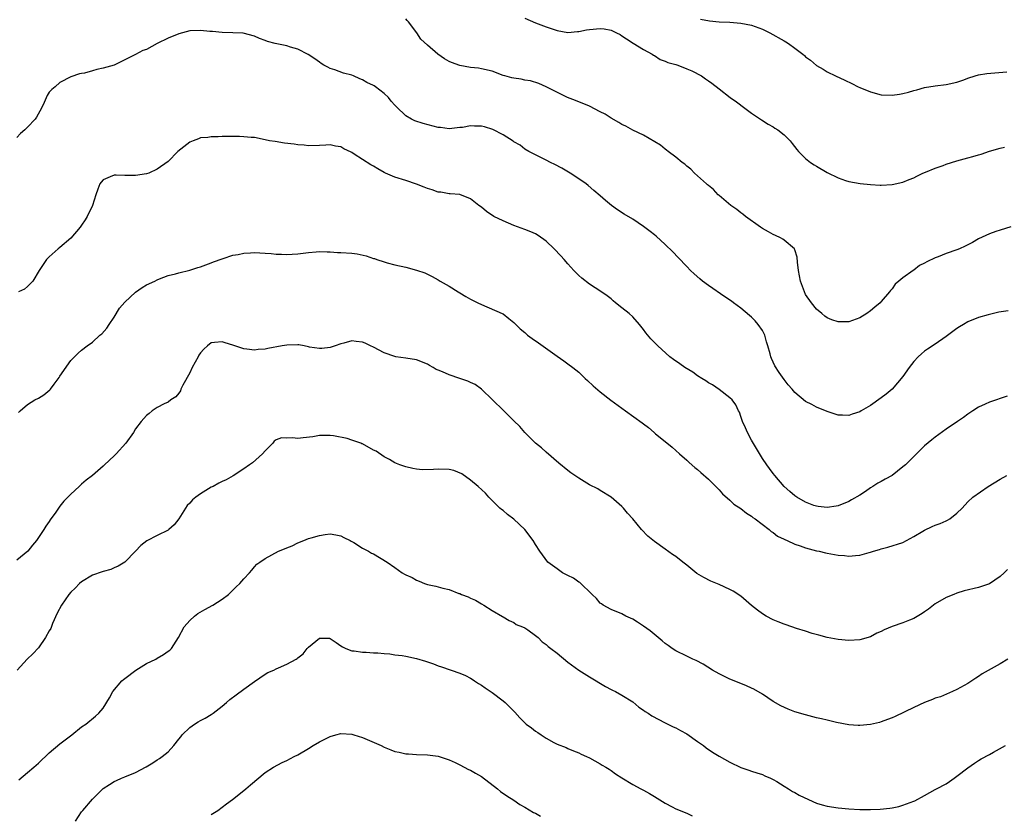
# Model space of a CAD drawing. Units: inches. Extents: x 2577000 to 2580000, y 1527000 to 1530000.
# Drawn here: x 2577874 to 2578056, y 1529692 to 1529839 of the extents above; entities that cross this region are included whole.
import ezdxf

# ---------------------------------------------------------------- set-up
doc = ezdxf.new("R2010")
doc.units = ezdxf.units.IN
doc.header["$MEASUREMENT"] = 0
doc.layers.add('LD25771527_10ft', color=112, linetype='Continuous')

msp = doc.modelspace()

# ---------------------------------------------------------------- linework, layer by layer
at = {"layer": 'LD25771527_10ft'}
for points, elevation in [([(2578057, 1529801.03), (2578055, 1529800.47), (2578054.2, 1529800.2), (2578053, 1529799.75), (2578051, 1529798.82), (2578049.86, 1529798.14), (2578049, 1529797.72), (2578048.54, 1529797.46), (2578047.48, 1529797), (2578047, 1529796.81), (2578045, 1529796.12), (2578043.52, 1529795.52), (2578043, 1529795.34), (2578041.4, 1529794.6), (2578041, 1529794.33), (2578040.09, 1529793.91), (2578039, 1529793.06), (2578038.9, 1529793), (2578037, 1529791.63), (2578036.23, 1529791), (2578035.58, 1529790.42), (2578035, 1529789.57), (2578034.73, 1529789.27), (2578034.55, 1529789), (2578033, 1529787.21), (2578032.8, 1529787), (2578031.79, 1529786.2), (2578031, 1529785.5), (2578030.32, 1529785), (2578029, 1529784.21), (2578027, 1529783.48), (2578025, 1529783.44), (2578023.86, 1529783.86), (2578023, 1529784.2), (2578022.54, 1529784.54), (2578021.97, 1529785), (2578021, 1529785.84), (2578020.06, 1529787), (2578019, 1529788.56), (2578018.77, 1529789), (2578018.07, 1529791), (2578017.69, 1529793), (2578017.5, 1529794.5), (2578017.46, 1529795.46), (2578017, 1529796.77), (2578016.95, 1529796.95), (2578016.91, 1529797), (2578015, 1529798.62), (2578014.79, 1529798.79), (2578014.32, 1529799), (2578013.45, 1529799.45), (2578013, 1529799.65), (2578012.15, 1529800.15), (2578011, 1529800.78), (2578010.66, 1529801), (2578007.88, 1529803), (2578007.38, 1529803.38), (2578007, 1529803.65), (2578006.26, 1529804.26), (2578005.17, 1529805), (2578003, 1529806.84), (2578002.82, 1529807), (2578001.96, 1529807.96), (2578001, 1529808.7), (2578000.85, 1529808.85), (2578000.68, 1529809), (2577999, 1529810.53), (2577998.46, 1529811), (2577997.73, 1529811.73), (2577997, 1529812.3), (2577996.65, 1529812.65), (2577996.17, 1529813), (2577995, 1529813.93), (2577993.58, 1529815), (2577993.27, 1529815.27), (2577993, 1529815.45), (2577992.15, 1529816.15), (2577989, 1529818.06), (2577987.04, 1529818.96), (2577985.7, 1529819.7), (2577985, 1529819.98), (2577984.4, 1529820.4), (2577983, 1529821.19), (2577981.89, 1529821.89), (2577981, 1529822.38), (2577979, 1529823.37), (2577976.43, 1529824.43), (2577974.92, 1529825), (2577971, 1529826.96), (2577969.61, 1529827.61), (2577968.08, 1529828.08), (2577967, 1529828.21), (2577966.37, 1529828.37), (2577965, 1529828.57), (2577964.65, 1529828.65), (2577963.31, 1529829), (2577963, 1529829.1), (2577961, 1529829.85), (2577959, 1529830.33), (2577958.43, 1529830.43), (2577957, 1529830.58), (2577955, 1529830.94), (2577953.48, 1529831.48), (2577953, 1529831.69), (2577952.14, 1529832.14), (2577950.91, 1529833), (2577949, 1529834.7), (2577947.81, 1529835.81), (2577947.05, 1529837), (2577945.5, 1529839), (2577945.24, 1529839.24), (2577945, 1529839.55)], 8160), ([(2577967, 1529839.7), (2577969, 1529838.84), (2577971, 1529838.08), (2577973, 1529837.42), (2577975, 1529837.06), (2577976.79, 1529837.21), (2577977, 1529837.21), (2577978.47, 1529837.53), (2577979, 1529837.6), (2577981, 1529837.77), (2577981.72, 1529837.72), (2577983, 1529837.46), (2577983.98, 1529837), (2577984.65, 1529836.65), (2577985, 1529836.43), (2577985.84, 1529835.84), (2577987.06, 1529835.06), (2577989, 1529833.91), (2577990.61, 1529833), (2577990.83, 1529832.83), (2577991, 1529832.76), (2577992.07, 1529832.07), (2577993, 1529831.76), (2577993.51, 1529831.51), (2577995, 1529831.11), (2577995.32, 1529831), (2577997, 1529830.33), (2577997.92, 1529829.92), (2577999.74, 1529829), (2578000.49, 1529828.49), (2578001, 1529828.07), (2578001.65, 1529827.65), (2578003, 1529826.58), (2578005.04, 1529825), (2578006.19, 1529824.19), (2578007.75, 1529823), (2578009, 1529822.08), (2578010.84, 1529820.84), (2578012.07, 1529820.07), (2578013, 1529819.55), (2578013.32, 1529819.32), (2578013.83, 1529819), (2578015, 1529818.07), (2578016.11, 1529817), (2578016.49, 1529816.49), (2578017.37, 1529815.37), (2578017.71, 1529815), (2578019, 1529813.72), (2578019.91, 1529813), (2578020.56, 1529812.56), (2578021, 1529812.28), (2578023, 1529811.11), (2578025, 1529810.11), (2578026.36, 1529809.64), (2578027, 1529809.44), (2578029.1, 1529809.1), (2578031, 1529808.91), (2578032.78, 1529808.78), (2578033, 1529808.78), (2578035, 1529808.9), (2578037, 1529809.34), (2578038.16, 1529809.84), (2578039, 1529810.12), (2578039.55, 1529810.45), (2578040.7, 1529811), (2578041.19, 1529811.19), (2578043, 1529811.94), (2578044.43, 1529812.43), (2578045, 1529812.65), (2578047, 1529813.29), (2578049, 1529813.86), (2578049.92, 1529814.08), (2578051, 1529814.41), (2578051.49, 1529814.51), (2578053, 1529815.04), (2578055, 1529815.61), (2578055.81, 1529815.81)], 8150), ([(2577999.53, 1529839.53), (2578001.18, 1529839.18), (2578003.02, 1529839.02), (2578005, 1529838.94), (2578007, 1529838.77), (2578009, 1529838.38), (2578011, 1529837.66), (2578012.37, 1529837), (2578015, 1529835.48), (2578015.31, 1529835.31), (2578015.82, 1529835), (2578017, 1529834.15), (2578018.5, 1529833), (2578018.77, 1529832.77), (2578019, 1529832.54), (2578019.91, 1529831.91), (2578021, 1529830.95), (2578022.26, 1529830.26), (2578023, 1529829.78), (2578024.53, 1529829), (2578026.23, 1529828.23), (2578027.58, 1529827.58), (2578028.7, 1529827), (2578029, 1529826.87), (2578031, 1529826.05), (2578033, 1529825.52), (2578035, 1529825.44), (2578036.35, 1529825.65), (2578037, 1529825.76), (2578038.01, 1529825.99), (2578039, 1529826.3), (2578039.58, 1529826.42), (2578041, 1529826.85), (2578043, 1529827.19), (2578045, 1529827.41), (2578047, 1529827.85), (2578048.3, 1529828.3), (2578049, 1529828.56), (2578050.36, 1529829), (2578051, 1529829.18), (2578052.56, 1529829.44), (2578056.23, 1529829.77)], 8140), ([(2578056.48, 1529785.52), (2578054.76, 1529785.24), (2578052.78, 1529784.78), (2578051, 1529784.29), (2578049, 1529783.48), (2578048.21, 1529783), (2578047.45, 1529782.55), (2578047, 1529782.26), (2578045, 1529780.73), (2578043, 1529779.36), (2578041.57, 1529778.43), (2578041, 1529778.03), (2578040.44, 1529777.56), (2578039.84, 1529777), (2578039, 1529776.11), (2578038.13, 1529775), (2578037, 1529773.37), (2578035, 1529771.02), (2578033.91, 1529770.09), (2578033, 1529769.39), (2578031, 1529767.99), (2578029.3, 1529767), (2578029, 1529766.81), (2578027.64, 1529766.36), (2578027, 1529766.1), (2578025.82, 1529766.18), (2578025, 1529766.17), (2578023, 1529766.88), (2578021, 1529767.69), (2578020.14, 1529768.14), (2578019, 1529768.74), (2578017, 1529770.4), (2578016.49, 1529771), (2578015.79, 1529771.79), (2578015, 1529772.77), (2578014.1, 1529774.1), (2578013.31, 1529775.31), (2578012.68, 1529776.68), (2578012.56, 1529777), (2578012.43, 1529777.57), (2578012.01, 1529779), (2578011.76, 1529779.76), (2578011.42, 1529781), (2578011, 1529781.84), (2578010.23, 1529783), (2578009.66, 1529783.66), (2578009, 1529784.36), (2578008.64, 1529784.64), (2578007, 1529786.01), (2578005.63, 1529787), (2578005.27, 1529787.27), (2578004.07, 1529788.07), (2578001, 1529790.17), (2577999.9, 1529791), (2577999.41, 1529791.41), (2577998.36, 1529792.36), (2577997.71, 1529793), (2577997, 1529793.72), (2577995.41, 1529795.41), (2577994.42, 1529796.42), (2577993, 1529797.8), (2577991.33, 1529799.33), (2577991, 1529799.6), (2577990.22, 1529800.22), (2577989, 1529801.15), (2577987, 1529802.45), (2577985.41, 1529803.41), (2577984.21, 1529804.21), (2577983.1, 1529805), (2577981.94, 1529805.94), (2577981, 1529806.79), (2577979.81, 1529807.81), (2577978.74, 1529808.74), (2577978.41, 1529809), (2577977, 1529809.96), (2577975.43, 1529811), (2577973.9, 1529811.9), (2577972.6, 1529812.6), (2577971.78, 1529813), (2577971, 1529813.41), (2577969, 1529814.37), (2577967.78, 1529815), (2577967, 1529815.46), (2577966.16, 1529816.16), (2577965, 1529816.79), (2577964.89, 1529816.89), (2577963, 1529818.1), (2577961.09, 1529819.09), (2577959.57, 1529819.57), (2577959, 1529819.69), (2577957.7, 1529819.7), (2577957, 1529819.76), (2577955.48, 1529819.48), (2577955, 1529819.44), (2577953, 1529819.23), (2577951.43, 1529819.43), (2577951, 1529819.47), (2577948.19, 1529820.19), (2577946.69, 1529820.69), (2577946.06, 1529821), (2577945, 1529821.58), (2577943.25, 1529823.25), (2577943, 1529823.59), (2577942.31, 1529824.31), (2577941.82, 1529825), (2577941, 1529825.75), (2577939.39, 1529827), (2577939.14, 1529827.14), (2577939, 1529827.25), (2577937.8, 1529827.8), (2577937, 1529828.28), (2577936.47, 1529828.47), (2577935.3, 1529829), (2577935, 1529829.11), (2577933.5, 1529829.5), (2577931.86, 1529830.14), (2577931, 1529830.4), (2577930.59, 1529830.59), (2577929.85, 1529831), (2577929.32, 1529831.32), (2577929, 1529831.54), (2577928.17, 1529832.17), (2577926.94, 1529832.94), (2577925, 1529833.95), (2577923.67, 1529834.33), (2577923, 1529834.56), (2577920.82, 1529835), (2577919.39, 1529835.39), (2577919, 1529835.58), (2577917.9, 1529835.9), (2577917, 1529836.38), (2577914.93, 1529836.93), (2577913, 1529837), (2577911, 1529837.04), (2577909.24, 1529837.24), (2577908.76, 1529837.24), (2577907, 1529837.42), (2577905, 1529837.33), (2577903, 1529836.82), (2577901, 1529836.01), (2577898.98, 1529835), (2577897, 1529833.92), (2577896.32, 1529833.68), (2577894.96, 1529832.96), (2577893, 1529831.98), (2577891, 1529831.02), (2577889, 1529830.41), (2577887.79, 1529830.21), (2577887, 1529829.94), (2577885.51, 1529829.51), (2577885, 1529829.47), (2577884.61, 1529829.39), (2577883, 1529828.84), (2577881, 1529827.79), (2577880.11, 1529827), (2577879.49, 1529826.51), (2577879, 1529825.97), (2577878.62, 1529825.38), (2577878.09, 1529824.09), (2577877.57, 1529823), (2577876.64, 1529821.36), (2577876.4, 1529821), (2577875, 1529819.5), (2577874.48, 1529819), (2577873.67, 1529818.33), (2577873, 1529817.59)], 8170), ([(2578056.28, 1529769.72), (2578053, 1529768.61), (2578052.25, 1529768.25), (2578051, 1529767.69), (2578049.93, 1529767), (2578049.39, 1529766.61), (2578049, 1529766.37), (2578048.23, 1529765.77), (2578047.13, 1529765), (2578045, 1529763.58), (2578043, 1529762.12), (2578042.37, 1529761.63), (2578041, 1529760.48), (2578037.46, 1529757), (2578037, 1529756.6), (2578035, 1529755.04), (2578033.69, 1529754.31), (2578033, 1529753.9), (2578032.39, 1529753.61), (2578031.46, 1529753), (2578031, 1529752.71), (2578030.06, 1529752.06), (2578029, 1529751.38), (2578027.48, 1529750.52), (2578027, 1529750.19), (2578025, 1529749.39), (2578024.67, 1529749.33), (2578023, 1529749.07), (2578021.3, 1529749.29), (2578021, 1529749.31), (2578020.52, 1529749.48), (2578019, 1529750.06), (2578017.37, 1529751), (2578017, 1529751.25), (2578016.08, 1529752.08), (2578015, 1529752.97), (2578013.28, 1529755), (2578013, 1529755.37), (2578012.33, 1529756.33), (2578011.81, 1529757), (2578011, 1529758.17), (2578009, 1529761.56), (2578008.21, 1529763), (2578007.85, 1529763.85), (2578007.3, 1529765), (2578007, 1529765.97), (2578006.73, 1529766.73), (2578006.58, 1529767), (2578006.08, 1529768.08), (2578005.39, 1529769), (2578005, 1529769.41), (2578003, 1529770.91), (2578001.78, 1529771.78), (2578001, 1529772.18), (2578000.53, 1529772.53), (2577999.77, 1529773), (2577999, 1529773.5), (2577998.14, 1529774.14), (2577996.65, 1529775), (2577995.71, 1529775.71), (2577994.52, 1529776.52), (2577993.87, 1529777), (2577991.64, 1529779), (2577990.33, 1529780.33), (2577989.43, 1529781.43), (2577989, 1529782.05), (2577988.27, 1529783), (2577987, 1529784.39), (2577986.33, 1529785), (2577985, 1529786.07), (2577983.8, 1529787), (2577983.37, 1529787.37), (2577983, 1529787.73), (2577982.29, 1529788.29), (2577981.11, 1529789.11), (2577979, 1529790.45), (2577977.57, 1529791.57), (2577977, 1529792.06), (2577976.52, 1529792.52), (2577976.11, 1529793), (2577975, 1529794.18), (2577974.33, 1529795), (2577973.7, 1529795.7), (2577972.47, 1529797), (2577971, 1529798.38), (2577969.47, 1529799.47), (2577969, 1529799.74), (2577968.13, 1529800.13), (2577967, 1529800.58), (2577965, 1529801.29), (2577963, 1529802.14), (2577961.31, 1529803), (2577959.92, 1529803.92), (2577959, 1529804.68), (2577958.53, 1529805), (2577957, 1529806.24), (2577955.02, 1529807.02), (2577953.19, 1529807.19), (2577953, 1529807.18), (2577951.46, 1529807.46), (2577951, 1529807.47), (2577949.91, 1529807.91), (2577949, 1529808.13), (2577948.42, 1529808.42), (2577946.96, 1529808.96), (2577945, 1529809.61), (2577943, 1529810.24), (2577941.24, 1529811), (2577941, 1529811.11), (2577939.8, 1529811.8), (2577939, 1529812.28), (2577938.53, 1529812.53), (2577937, 1529813.51), (2577935.46, 1529814.54), (2577935, 1529814.82), (2577934.87, 1529814.87), (2577933.52, 1529815.52), (2577933, 1529815.9), (2577932.02, 1529816.02), (2577931, 1529816.26), (2577930.19, 1529816.19), (2577929, 1529816.13), (2577927, 1529816.07), (2577926.17, 1529816.17), (2577925, 1529816.25), (2577924.35, 1529816.35), (2577922.57, 1529816.57), (2577920.83, 1529816.83), (2577919.76, 1529817), (2577919, 1529817.18), (2577917, 1529817.57), (2577916.41, 1529817.59), (2577915, 1529817.75), (2577914.24, 1529817.76), (2577913, 1529817.8), (2577911, 1529817.78), (2577910.26, 1529817.74), (2577909, 1529817.74), (2577908.38, 1529817.62), (2577907, 1529817.51), (2577906.64, 1529817.36), (2577905.62, 1529817), (2577905, 1529816.74), (2577902.81, 1529815), (2577901, 1529813.13), (2577899, 1529811.71), (2577897.44, 1529811), (2577897, 1529810.86), (2577895, 1529810.54), (2577893, 1529810.57), (2577891.37, 1529810.63), (2577891, 1529810.63), (2577890.29, 1529810.29), (2577889, 1529809.75), (2577888.65, 1529809.35), (2577888.38, 1529809), (2577888.02, 1529808.02), (2577887.61, 1529807), (2577887.01, 1529805), (2577886.05, 1529803), (2577885.63, 1529802.37), (2577885, 1529801.34), (2577884.76, 1529801), (2577883, 1529798.93), (2577881, 1529797.25), (2577880.68, 1529797), (2577879, 1529795.53), (2577878.48, 1529795), (2577877.16, 1529793), (2577875.96, 1529791), (2577875.51, 1529790.49), (2577875, 1529789.98), (2577874.46, 1529789.54), (2577873.34, 1529789)], 8180), ([(2577873.33, 1529766.67), (2577873.66, 1529767), (2577875, 1529768.14), (2577876.36, 1529769), (2577877, 1529769.36), (2577878.03, 1529769.97), (2577879.14, 1529770.86), (2577879.26, 1529771), (2577879.91, 1529771.91), (2577880.85, 1529773.15), (2577881, 1529773.4), (2577883, 1529776.28), (2577884.35, 1529777.65), (2577885, 1529778.21), (2577886.01, 1529779), (2577887, 1529779.69), (2577888.4, 1529781), (2577888.73, 1529781.27), (2577889.68, 1529782.32), (2577890.09, 1529783), (2577891, 1529784.31), (2577892.02, 1529785.98), (2577893, 1529787.13), (2577895, 1529788.95), (2577896.19, 1529789.81), (2577897, 1529790.3), (2577898.56, 1529791), (2577899, 1529791.26), (2577899.4, 1529791.4), (2577901, 1529792.04), (2577902.36, 1529792.36), (2577903, 1529792.56), (2577905, 1529793.02), (2577906.5, 1529793.5), (2577907, 1529793.64), (2577907.98, 1529794.02), (2577909, 1529794.38), (2577909.43, 1529794.57), (2577911, 1529795.13), (2577911.18, 1529795.18), (2577913, 1529795.81), (2577913.95, 1529795.95), (2577915, 1529796.21), (2577916.25, 1529796.25), (2577917, 1529796.32), (2577919, 1529796.2), (2577920.11, 1529796.11), (2577921, 1529796), (2577921.99, 1529795.99), (2577923, 1529795.91), (2577923.99, 1529795.99), (2577925, 1529796.04), (2577927, 1529796.31), (2577928.41, 1529796.41), (2577929, 1529796.47), (2577930.42, 1529796.42), (2577931, 1529796.43), (2577932.33, 1529796.33), (2577933, 1529796.32), (2577935, 1529796.17), (2577936.03, 1529796.03), (2577937.69, 1529795.69), (2577939, 1529795.22), (2577939.18, 1529795.18), (2577939.62, 1529795), (2577941, 1529794.58), (2577941.58, 1529794.42), (2577943, 1529794.05), (2577945, 1529793.59), (2577947, 1529793.06), (2577948.53, 1529792.53), (2577949.89, 1529791.89), (2577951, 1529791.25), (2577951.39, 1529791), (2577953, 1529790.1), (2577954.68, 1529789), (2577955, 1529788.82), (2577956.14, 1529788.14), (2577957, 1529787.65), (2577958.36, 1529787), (2577959, 1529786.67), (2577962.86, 1529785), (2577963, 1529784.92), (2577964.06, 1529784.06), (2577965, 1529783.33), (2577966.16, 1529782.16), (2577967, 1529781.48), (2577967.54, 1529781), (2577968.38, 1529780.38), (2577969.57, 1529779.57), (2577973, 1529777.14), (2577974.22, 1529776.22), (2577975, 1529775.69), (2577975.92, 1529775), (2577977, 1529774.12), (2577978.22, 1529773), (2577978.61, 1529772.61), (2577979.65, 1529771.65), (2577981, 1529770.5), (2577982.97, 1529768.97), (2577985, 1529767.47), (2577985.69, 1529767), (2577988.77, 1529764.77), (2577989, 1529764.59), (2577989.93, 1529763.93), (2577990.96, 1529763), (2577991.24, 1529762.76), (2577993, 1529761.32), (2577994.29, 1529760.29), (2577995.68, 1529759), (2577997, 1529757.87), (2577997.44, 1529757.44), (2577998.51, 1529756.51), (2577999, 1529756.13), (2577999.6, 1529755.6), (2578001, 1529754.34), (2578002.35, 1529753), (2578002.66, 1529752.66), (2578003, 1529752.36), (2578003.63, 1529751.63), (2578005, 1529750.44), (2578005.72, 1529749.72), (2578007, 1529748.88), (2578008.04, 1529748.04), (2578009, 1529747.49), (2578009.25, 1529747.25), (2578009.63, 1529747), (2578012.25, 1529745), (2578012.65, 1529744.65), (2578013, 1529744.44), (2578013.8, 1529743.8), (2578015, 1529743.26), (2578015.16, 1529743.16), (2578015.58, 1529743), (2578017, 1529742.31), (2578018, 1529742), (2578019, 1529741.6), (2578021, 1529741.09), (2578021.49, 1529741), (2578022.7, 1529740.7), (2578023, 1529740.64), (2578025, 1529740.28), (2578026.19, 1529740.19), (2578027, 1529740.09), (2578028.23, 1529740.23), (2578029, 1529740.24), (2578030.77, 1529740.77), (2578031, 1529740.82), (2578031.57, 1529741), (2578032.68, 1529741.32), (2578033, 1529741.47), (2578034.24, 1529741.76), (2578037, 1529742.63), (2578037.66, 1529743), (2578039, 1529743.72), (2578040.69, 1529744.69), (2578041, 1529744.88), (2578042.43, 1529745.57), (2578043, 1529745.81), (2578043.89, 1529746.11), (2578045, 1529746.63), (2578045.27, 1529746.73), (2578045.71, 1529747), (2578047, 1529748.06), (2578047.95, 1529749), (2578049, 1529750.12), (2578049.95, 1529751), (2578052.81, 1529753), (2578055, 1529754.32), (2578056.25, 1529755)], 8190), ([(2578056.39, 1529737.61), (2578055.72, 1529737), (2578055, 1529736.3), (2578053, 1529734.98), (2578051.54, 1529734.46), (2578051, 1529734.31), (2578048.36, 1529733.64), (2578047, 1529733.24), (2578046.4, 1529733), (2578045, 1529732.41), (2578043, 1529731.23), (2578042.66, 1529731), (2578041.73, 1529730.27), (2578041, 1529729.79), (2578040.54, 1529729.46), (2578039, 1529728.53), (2578038.25, 1529728.25), (2578037, 1529727.71), (2578035, 1529727.04), (2578033.55, 1529726.45), (2578033, 1529726.15), (2578032.19, 1529725.81), (2578031, 1529725.16), (2578029, 1529724.58), (2578027, 1529724.48), (2578025, 1529724.67), (2578023, 1529725.01), (2578021.45, 1529725.46), (2578020.22, 1529725.78), (2578019, 1529726.21), (2578017.29, 1529726.71), (2578015.38, 1529727.38), (2578015, 1529727.48), (2578013.93, 1529727.93), (2578013, 1529728.29), (2578011.7, 1529729), (2578011, 1529729.41), (2578010.08, 1529730.08), (2578009, 1529730.95), (2578007, 1529732.67), (2578005.59, 1529733.59), (2578005, 1529733.94), (2578003, 1529734.83), (2578001.47, 1529735.47), (2578000.13, 1529736.13), (2577998.89, 1529736.89), (2577997, 1529738.39), (2577996.26, 1529739), (2577995, 1529739.99), (2577994.39, 1529740.39), (2577993, 1529741.36), (2577991, 1529742.81), (2577989.8, 1529743.8), (2577988.62, 1529745), (2577987, 1529746.99), (2577986.04, 1529748.04), (2577985.28, 1529749), (2577985, 1529749.3), (2577983, 1529750.99), (2577981, 1529752.22), (2577980.53, 1529752.53), (2577979, 1529753.32), (2577977, 1529754.5), (2577976.27, 1529755), (2577975.53, 1529755.53), (2577975, 1529755.94), (2577973.33, 1529757.33), (2577971, 1529759.33), (2577970.12, 1529760.12), (2577969, 1529761.03), (2577967, 1529762.98), (2577966.1, 1529764.1), (2577965, 1529765.16), (2577963.08, 1529767.08), (2577961.07, 1529769), (2577959, 1529771), (2577957.85, 1529771.85), (2577957, 1529772.21), (2577956.49, 1529772.49), (2577955, 1529772.96), (2577953, 1529773.63), (2577951.8, 1529774.2), (2577951, 1529774.52), (2577950.65, 1529774.65), (2577950.06, 1529775), (2577949.38, 1529775.38), (2577949, 1529775.65), (2577947, 1529776.43), (2577945, 1529776.75), (2577943.17, 1529777), (2577942.95, 1529777.05), (2577941, 1529777.75), (2577939, 1529778.77), (2577938.48, 1529779), (2577937.49, 1529779.49), (2577937, 1529779.71), (2577935.84, 1529779.84), (2577935, 1529779.96), (2577933.54, 1529779.54), (2577933, 1529779.41), (2577931.95, 1529779), (2577931, 1529778.69), (2577929.47, 1529778.53), (2577929, 1529778.51), (2577927.2, 1529778.8), (2577927, 1529778.85), (2577926.17, 1529779), (2577925.19, 1529779.19), (2577925, 1529779.21), (2577923, 1529779.17), (2577922.13, 1529779), (2577919.48, 1529778.52), (2577919, 1529778.39), (2577917.68, 1529778.32), (2577917, 1529778.21), (2577915.59, 1529778.41), (2577915, 1529778.44), (2577913, 1529779.12), (2577911.56, 1529779.56), (2577911, 1529779.76), (2577909.62, 1529779.62), (2577909, 1529779.58), (2577908.27, 1529779), (2577907.6, 1529778.4), (2577907, 1529777.75), (2577906.7, 1529777.3), (2577906.55, 1529777), (2577905.48, 1529775), (2577905, 1529774.04), (2577903.76, 1529771.76), (2577903.39, 1529771), (2577903.29, 1529770.71), (2577903, 1529770.28), (2577902.42, 1529769.58), (2577901.54, 1529769), (2577901, 1529768.6), (2577900.26, 1529768.26), (2577899, 1529767.61), (2577898.03, 1529767), (2577897.49, 1529766.51), (2577897, 1529766.1), (2577896.02, 1529765), (2577895, 1529763.67), (2577894.59, 1529763), (2577893.2, 1529761), (2577891.38, 1529759), (2577891, 1529758.63), (2577889.22, 1529757), (2577889, 1529756.77), (2577887, 1529755.01), (2577885.82, 1529754.18), (2577885, 1529753.42), (2577884.77, 1529753.23), (2577884.55, 1529753), (2577883, 1529751.58), (2577881.72, 1529750.28), (2577881, 1529749.32), (2577880.85, 1529749.15), (2577880.25, 1529748.25), (2577879.21, 1529746.79), (2577879, 1529746.48), (2577878.35, 1529745.65), (2577878, 1529745), (2577876.68, 1529743), (2577875.91, 1529742.09), (2577875.06, 1529741), (2577873, 1529739.34)], 8200), ([(2578056.41, 1529721), (2578055, 1529720.15), (2578051.69, 1529718.31), (2578051, 1529717.79), (2578050.5, 1529717.5), (2578049, 1529716.53), (2578047, 1529715.4), (2578046.16, 1529715), (2578043.94, 1529714.06), (2578043, 1529713.76), (2578042.48, 1529713.52), (2578041, 1529712.99), (2578039, 1529712.05), (2578035.59, 1529710.41), (2578035, 1529710.15), (2578034.18, 1529709.82), (2578033, 1529709.39), (2578032.7, 1529709.3), (2578031, 1529708.89), (2578029, 1529708.7), (2578028.73, 1529708.73), (2578027, 1529708.86), (2578024.7, 1529709.3), (2578023, 1529709.69), (2578021.96, 1529709.96), (2578021, 1529710.16), (2578019, 1529710.68), (2578017, 1529711.28), (2578015.75, 1529711.75), (2578014.38, 1529712.38), (2578013, 1529713.19), (2578011, 1529714.51), (2578009.43, 1529715.43), (2578009, 1529715.64), (2578008.07, 1529716.07), (2578007, 1529716.51), (2578005, 1529717.3), (2578003, 1529718.27), (2578001.75, 1529719), (2578000.06, 1529720.06), (2577998.74, 1529720.74), (2577998.15, 1529721), (2577997, 1529721.55), (2577995, 1529722.54), (2577994.29, 1529723), (2577993.54, 1529723.54), (2577993, 1529723.91), (2577992.42, 1529724.42), (2577990.23, 1529726.23), (2577989, 1529727.15), (2577987.88, 1529727.88), (2577987, 1529728.42), (2577985.75, 1529729), (2577985, 1529729.38), (2577983, 1529730.18), (2577981.52, 1529731), (2577981.23, 1529731.23), (2577981, 1529731.37), (2577980.27, 1529732.27), (2577979.52, 1529733), (2577977.19, 1529735.19), (2577977, 1529735.28), (2577976.03, 1529736.03), (2577975, 1529736.51), (2577974.02, 1529737), (2577973, 1529737.71), (2577971.28, 1529739), (2577969.78, 1529741), (2577969, 1529742.26), (2577968.57, 1529743), (2577967.02, 1529745), (2577965, 1529746.93), (2577963.82, 1529747.82), (2577963, 1529748.53), (2577962.73, 1529748.73), (2577962.42, 1529749), (2577960.38, 1529751), (2577959.72, 1529751.72), (2577958.37, 1529753), (2577957, 1529754.14), (2577955.35, 1529755.35), (2577953.92, 1529755.92), (2577953, 1529756.13), (2577951, 1529756.21), (2577950.12, 1529756.12), (2577948.07, 1529756.07), (2577947, 1529756.18), (2577946.3, 1529756.3), (2577945, 1529756.62), (2577943.88, 1529757), (2577943, 1529757.39), (2577942.01, 1529758.01), (2577941, 1529758.5), (2577939.5, 1529759.5), (2577939, 1529759.73), (2577937, 1529760.85), (2577936.89, 1529760.89), (2577936.65, 1529761), (2577935, 1529761.59), (2577934.14, 1529761.86), (2577931.64, 1529762.36), (2577931, 1529762.42), (2577929, 1529762.42), (2577927.8, 1529762.2), (2577926, 1529762), (2577925, 1529761.86), (2577924.02, 1529761.98), (2577923, 1529761.92), (2577922.02, 1529761.98), (2577921, 1529761.63), (2577920.63, 1529761.37), (2577920.38, 1529761), (2577919, 1529759.6), (2577918.5, 1529759), (2577916.63, 1529757.37), (2577916.06, 1529757), (2577915, 1529756.24), (2577913.03, 1529754.97), (2577911.76, 1529754.24), (2577911, 1529753.93), (2577910.42, 1529753.58), (2577909.33, 1529753), (2577909, 1529752.85), (2577907, 1529751.65), (2577906.13, 1529751), (2577905.51, 1529750.49), (2577905, 1529749.89), (2577904.55, 1529749.45), (2577904.23, 1529749), (2577903.02, 1529746.98), (2577902.14, 1529745.86), (2577901.15, 1529745), (2577901, 1529744.9), (2577899, 1529743.93), (2577897.07, 1529742.93), (2577895.96, 1529742.04), (2577894.99, 1529741), (2577893, 1529738.98), (2577891.79, 1529738.21), (2577891, 1529737.91), (2577890.4, 1529737.6), (2577889, 1529737.27), (2577888.83, 1529737.17), (2577887, 1529736.54), (2577885, 1529735.36), (2577884.59, 1529735), (2577883.83, 1529734.17), (2577883, 1529733.41), (2577882.65, 1529733), (2577881.26, 1529731), (2577880.47, 1529729.53), (2577879.64, 1529727.64), (2577879.28, 1529726.72), (2577879, 1529726.25), (2577878.32, 1529725), (2577877, 1529723.13), (2577875.98, 1529722.02), (2577874.91, 1529721), (2577873.08, 1529719)], 8210), ([(2577873.36, 1529698.64), (2577875, 1529700.01), (2577876.14, 1529701), (2577877, 1529701.78), (2577879, 1529703.66), (2577881, 1529705.31), (2577881.95, 1529706.05), (2577883.22, 1529707), (2577885, 1529708.46), (2577885.77, 1529709), (2577887.56, 1529710.44), (2577888.2, 1529711), (2577889, 1529711.95), (2577890.16, 1529713.84), (2577890.79, 1529715), (2577892.46, 1529717), (2577892.73, 1529717.27), (2577893, 1529717.45), (2577895.02, 1529718.98), (2577897, 1529720.19), (2577898.71, 1529721), (2577899, 1529721.19), (2577900.15, 1529721.85), (2577901, 1529722.51), (2577901.3, 1529722.7), (2577901.61, 1529723), (2577902.92, 1529725), (2577904, 1529727), (2577905, 1529728.14), (2577905.9, 1529729), (2577906.54, 1529729.46), (2577907.8, 1529730.2), (2577909.26, 1529731), (2577911, 1529732.11), (2577912.18, 1529733), (2577913.59, 1529734.41), (2577914.28, 1529735), (2577915, 1529735.9), (2577916.09, 1529737), (2577916.48, 1529737.52), (2577917, 1529738.08), (2577917.42, 1529738.58), (2577917.97, 1529739), (2577919, 1529739.66), (2577921.42, 1529741), (2577922.55, 1529741.45), (2577923, 1529741.65), (2577924, 1529742), (2577925, 1529742.53), (2577926.13, 1529743), (2577927, 1529743.33), (2577927.5, 1529743.5), (2577929, 1529743.91), (2577930.1, 1529744.1), (2577931, 1529744.19), (2577932.05, 1529744.05), (2577933, 1529743.85), (2577933.55, 1529743.55), (2577934.73, 1529743), (2577934.89, 1529742.89), (2577935.37, 1529742.63), (2577937, 1529741.56), (2577938.08, 1529741), (2577938.66, 1529740.66), (2577939, 1529740.5), (2577941.56, 1529739), (2577943, 1529737.98), (2577944.31, 1529737), (2577944.78, 1529736.78), (2577945, 1529736.63), (2577946.16, 1529736.16), (2577947, 1529735.63), (2577947.47, 1529735.47), (2577948.48, 1529735), (2577949, 1529734.85), (2577950.54, 1529734.54), (2577951.86, 1529734.14), (2577953, 1529733.89), (2577954.8, 1529733.2), (2577955, 1529733.14), (2577955.3, 1529733), (2577956.56, 1529732.56), (2577957, 1529732.33), (2577957.93, 1529731.93), (2577959, 1529731.25), (2577959.44, 1529731), (2577961, 1529730), (2577962.91, 1529728.91), (2577963, 1529728.84), (2577964.15, 1529728.15), (2577965, 1529727.77), (2577965.45, 1529727.45), (2577966.61, 1529727), (2577967, 1529726.8), (2577967.57, 1529726.43), (2577969, 1529725.42), (2577969.48, 1529725), (2577970.25, 1529724.25), (2577971, 1529723.75), (2577971.37, 1529723.37), (2577971.83, 1529723), (2577973, 1529722.12), (2577975, 1529720.47), (2577977, 1529719), (2577979, 1529717.72), (2577981.95, 1529715.95), (2577983, 1529715.41), (2577983.26, 1529715.26), (2577983.81, 1529715), (2577985, 1529714.37), (2577987, 1529713.09), (2577988.14, 1529712.14), (2577989, 1529711.57), (2577989.32, 1529711.32), (2577989.83, 1529711), (2577990.52, 1529710.52), (2577993, 1529709.21), (2577994.49, 1529708.49), (2577995, 1529708.27), (2577995.81, 1529707.81), (2577997, 1529707.2), (2577999, 1529705.79), (2578000.08, 1529705), (2578000.58, 1529704.58), (2578001.78, 1529703.78), (2578003, 1529703.05), (2578005, 1529701.94), (2578007, 1529700.98), (2578008.49, 1529700.49), (2578009, 1529700.26), (2578009.97, 1529699.97), (2578011, 1529699.64), (2578011.42, 1529699.42), (2578012.47, 1529699), (2578013, 1529698.73), (2578013.65, 1529698.35), (2578015, 1529697.47), (2578015.81, 1529697), (2578016.54, 1529696.54), (2578017, 1529696.35), (2578017.82, 1529695.82), (2578019.52, 1529695), (2578021, 1529694.36), (2578022.04, 1529694.04), (2578023, 1529693.82), (2578025, 1529693.51), (2578027, 1529693.31), (2578029, 1529693.2), (2578031, 1529693.19), (2578032.77, 1529693.23), (2578034.59, 1529693.41), (2578035, 1529693.47), (2578036.24, 1529693.76), (2578037, 1529693.97), (2578039, 1529694.72), (2578039.19, 1529694.81), (2578041, 1529695.74), (2578043, 1529696.86), (2578043.23, 1529697), (2578045, 1529697.96), (2578045.63, 1529698.37), (2578046.48, 1529699), (2578047, 1529699.37), (2578049, 1529700.88), (2578050.27, 1529701.73), (2578051, 1529702.24), (2578051.47, 1529702.53), (2578053, 1529703.38), (2578053.79, 1529703.79), (2578056.02, 1529705)], 8220), ([(2577883.86, 1529691), (2577885, 1529692.72), (2577885.2, 1529693), (2577887, 1529695.06), (2577889, 1529697.04), (2577890.17, 1529697.83), (2577891, 1529698.36), (2577891.43, 1529698.57), (2577892.4, 1529699), (2577893, 1529699.22), (2577895, 1529700.01), (2577896.93, 1529701.07), (2577898.18, 1529701.82), (2577899, 1529702.38), (2577899.4, 1529702.6), (2577899.93, 1529703), (2577901, 1529703.85), (2577902.09, 1529705), (2577903, 1529706.17), (2577903.34, 1529706.66), (2577903.61, 1529707), (2577905, 1529708.36), (2577905.91, 1529709), (2577906.57, 1529709.43), (2577907, 1529709.63), (2577907.89, 1529710.11), (2577909, 1529710.77), (2577909.35, 1529711), (2577911, 1529712.33), (2577911.79, 1529713), (2577912.46, 1529713.54), (2577913.58, 1529714.42), (2577915, 1529715.48), (2577917, 1529716.9), (2577919, 1529718.25), (2577919.48, 1529718.52), (2577920.55, 1529719), (2577921, 1529719.23), (2577921.42, 1529719.42), (2577923, 1529720.08), (2577924.69, 1529721), (2577924.88, 1529721.12), (2577925, 1529721.23), (2577926.02, 1529721.98), (2577926.77, 1529723), (2577927, 1529723.26), (2577929, 1529724.87), (2577930.87, 1529724.87), (2577931, 1529724.85), (2577932.09, 1529724.09), (2577933, 1529723.5), (2577933.29, 1529723.29), (2577933.88, 1529723), (2577935, 1529722.55), (2577935.45, 1529722.55), (2577937, 1529722.3), (2577937.68, 1529722.32), (2577939, 1529722.21), (2577939.81, 1529722.19), (2577941, 1529722.05), (2577942.03, 1529721.97), (2577943, 1529721.84), (2577944.32, 1529721.68), (2577945, 1529721.57), (2577947, 1529721.12), (2577948.62, 1529720.62), (2577950.12, 1529720.12), (2577951, 1529719.8), (2577951.6, 1529719.6), (2577955, 1529718.45), (2577956.03, 1529717.97), (2577957, 1529717.5), (2577957.29, 1529717.29), (2577957.73, 1529717), (2577958.48, 1529716.48), (2577959, 1529716.2), (2577959.68, 1529715.68), (2577961, 1529714.85), (2577963, 1529713.32), (2577963.36, 1529713), (2577965.17, 1529711.17), (2577966.13, 1529710.13), (2577967, 1529709.25), (2577967.29, 1529709), (2577968.28, 1529708.28), (2577969, 1529707.69), (2577969.45, 1529707.45), (2577970.05, 1529707), (2577971, 1529706.37), (2577972.42, 1529705.58), (2577973, 1529705.3), (2577974.66, 1529704.66), (2577975, 1529704.47), (2577976.05, 1529704.05), (2577977, 1529703.65), (2577977.43, 1529703.43), (2577978.44, 1529703), (2577979, 1529702.72), (2577981, 1529701.61), (2577981.36, 1529701.36), (2577982.03, 1529701), (2577982.62, 1529700.62), (2577983, 1529700.4), (2577983.8, 1529699.8), (2577985, 1529699.07), (2577987, 1529697.82), (2577988.49, 1529697), (2577989, 1529696.74), (2577990.12, 1529696.12), (2577991, 1529695.6), (2577993, 1529694.34), (2577994.31, 1529693.69), (2577995, 1529693.33), (2577997, 1529692.5), (2577998, 1529692)], 8230), ([(2577909, 1529692.23), (2577910.21, 1529693), (2577911, 1529693.58), (2577911.79, 1529694.21), (2577912.9, 1529695), (2577915, 1529696.71), (2577915.41, 1529697), (2577916.23, 1529697.77), (2577919, 1529700.02), (2577920.49, 1529701), (2577922.13, 1529701.87), (2577923, 1529702.28), (2577924.35, 1529703), (2577925, 1529703.32), (2577927, 1529704.47), (2577927.83, 1529705), (2577929, 1529705.69), (2577931, 1529706.71), (2577932.05, 1529707), (2577933, 1529707.22), (2577935, 1529707.11), (2577935.38, 1529707), (2577937, 1529706.48), (2577940.44, 1529705), (2577941, 1529704.7), (2577942.23, 1529704.23), (2577943, 1529703.9), (2577943.77, 1529703.77), (2577945, 1529703.51), (2577945.49, 1529703.49), (2577947, 1529703.39), (2577949, 1529703.29), (2577951, 1529703.04), (2577953, 1529702.39), (2577954.12, 1529701.88), (2577955, 1529701.45), (2577956.6, 1529700.6), (2577957, 1529700.46), (2577957.9, 1529699.9), (2577959, 1529699.29), (2577961.98, 1529697), (2577962.52, 1529696.52), (2577963.72, 1529695.72), (2577965, 1529694.9), (2577966.13, 1529694.13), (2577967, 1529693.64), (2577968.65, 1529692.65), (2577969, 1529692.51), (2577969.94, 1529691.95)], 8240)]:
    msp.add_lwpolyline(points, dxfattribs=dict(at, elevation=elevation))

doc.saveas('drawing.dxf')
